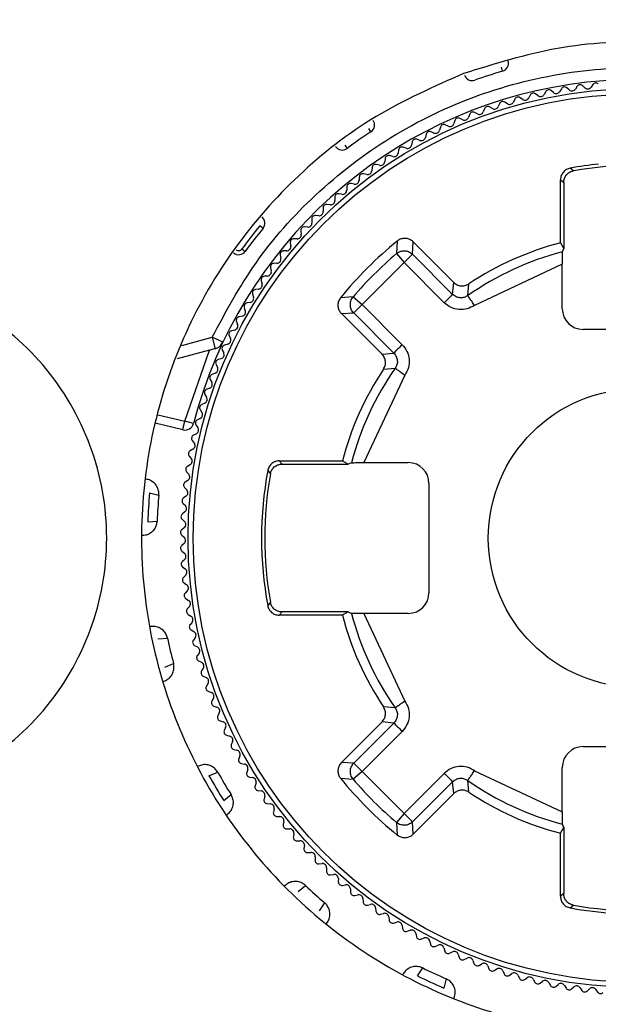
# Model space of a CAD drawing. Units: millimetres. Extents: x 10 to 416, y 10 to 287.
# Drawn here: x 258 to 263, y 63 to 71 of the extents above; entities that cross this region are included whole.
import ezdxf

# ---------------------------------------------------------------- set-up
doc = ezdxf.new("R2010")
doc.units = ezdxf.units.MM

msp = doc.modelspace()

# ---------------------------------------------------------------- linework, layer by layer
at = {"color": 7, "linetype": 'Continuous', "lineweight": 25}
for p, q in [((262.4242, 70.7736), (262.4147, 70.8066)), ((263.0533, 70.6462), (263.0386, 70.6233)), ((263.1189, 70.6336), (263.0989, 70.652)), ((263.1868, 70.6617), (263.1714, 70.6394)), ((262.6571, 70.5717), (262.6449, 70.5475)), ((262.7236, 70.5661), (262.7018, 70.5823)), ((262.7882, 70.6012), (262.7752, 70.5773)), ((262.8545, 70.5932), (262.8333, 70.6102)), ((262.9204, 70.626), (262.9065, 70.6026)), ((262.9863, 70.6157), (262.9657, 70.6334)), ((262.3982, 70.4993), (262.3877, 70.4742)), ((262.4649, 70.4982), (262.4421, 70.5129)), ((262.527, 70.5378), (262.5156, 70.5131)), ((262.5937, 70.5344), (262.5713, 70.5499)), ((262.145, 70.4089), (262.1363, 70.3832)), ((262.2116, 70.4125), (262.1878, 70.4256)), ((262.2708, 70.4563), (262.2612, 70.4309)), ((262.3375, 70.4576), (262.3142, 70.4715)), ((261.9649, 70.3094), (261.9403, 70.3207)), ((262.0209, 70.3571), (262.0131, 70.3311)), ((262.0874, 70.3631), (262.0631, 70.3753)), ((261.3122, 70.262), (261.2933, 70.2907)), ((261.7785, 70.2408), (261.7726, 70.2143)), ((261.8444, 70.2514), (261.8194, 70.2619)), ((261.8987, 70.3011), (261.8918, 70.2748)), ((261.0901, 70.1485), (261.1106, 70.1209)), ((261.6605, 70.1764), (261.6555, 70.1497)), ((261.726, 70.1893), (261.7006, 70.1989)), ((261.4961, 70.0528), (261.4701, 70.0606)), ((261.5449, 70.1079), (261.5408, 70.081)), ((261.6099, 70.123), (261.5841, 70.1317)), ((261.3848, 69.9786), (261.3586, 69.9855)), ((261.4317, 70.0353), (261.4285, 70.0084)), ((261.2762, 69.9006), (261.2497, 69.9065)), ((261.3211, 69.9589), (261.3188, 69.9318)), ((263.023, 69.9319), (262.9952, 69.9544)), ((261.1704, 69.8188), (261.1437, 69.8238)), ((261.2132, 69.8787), (261.2119, 69.8515)), ((262.9131, 69.3234), (262.9131, 69.856)), ((262.9131, 69.856), (262.9404, 69.8332)), ((262.9404, 69.8332), (262.9404, 69.2741)), ((261.0675, 69.7334), (261.0407, 69.7375)), ((261.1082, 69.7947), (261.1078, 69.7676)), ((260.9677, 69.6445), (260.9407, 69.6476)), ((261.0062, 69.7072), (261.0068, 69.68)), ((260.9073, 69.6161), (260.9088, 69.589)), ((260.8116, 69.5216), (260.8141, 69.4946)), ((260.871, 69.5521), (260.8439, 69.5543)), ((260.4003, 69.4453), (260.3738, 69.4672)), ((260.7193, 69.4239), (260.7227, 69.3969)), ((260.7776, 69.4564), (260.7505, 69.4577)), ((260.6305, 69.323), (260.6348, 69.2962)), ((260.6876, 69.3575), (260.6604, 69.3578)), ((261.5348, 69.3388), (261.5282, 69.2324)), ((261.6635, 69.2268), (261.6684, 69.3317)), ((261.6684, 69.3317), (262.0117, 68.9885)), ((260.2216, 69.2714), (260.2493, 69.2511)), ((260.6011, 69.2555), (260.5739, 69.2549)), ((261.5282, 69.2324), (261.5928, 69.1561)), ((262.9288, 69.2472), (262.9404, 69.2741)), ((260.5182, 69.1506), (260.4911, 69.149)), ((260.5452, 69.219), (260.5505, 69.1924)), ((261.5928, 69.1561), (261.238, 68.8013)), ((261.5928, 69.1561), (261.6635, 69.2268)), ((261.9316, 68.8174), (261.5928, 69.1561)), ((262.0023, 68.8881), (261.6635, 69.2268)), ((260.4636, 69.1122), (260.4699, 69.0857)), ((262.9284, 69.1436), (262.1877, 68.795)), ((262.9284, 68.7667), (262.9284, 69.1436)), ((260.3858, 69.0025), (260.393, 68.9763)), ((260.439, 69.0428), (260.412, 69.0403)), ((262.0023, 68.8881), (262.0117, 68.9885)), ((260.3637, 68.9324), (260.3367, 68.9289)), ((262.1303, 68.8769), (262.1377, 68.976)), ((260.2922, 68.8193), (260.2654, 68.815)), ((260.3119, 68.8902), (260.32, 68.8643)), ((261.1617, 68.866), (261.0554, 68.8593)), ((261.1617, 68.866), (261.238, 68.8013)), ((260.2419, 68.7754), (260.2509, 68.7498)), ((261.0624, 68.7257), (261.1673, 68.7306)), ((261.1673, 68.7306), (261.238, 68.8013)), ((261.1673, 68.7306), (261.5061, 68.3919)), ((261.238, 68.8013), (261.5768, 68.4626)), ((260.176, 68.6583), (260.1859, 68.6329)), ((260.2247, 68.7039), (260.1981, 68.6986)), ((261.4056, 68.3825), (261.0624, 68.7257)), ((260.1613, 68.5862), (260.1349, 68.5799)), ((264.0274, 68.5917), (263.1034, 68.5917)), ((259.9707, 68.5255), (259.9966, 68.4289)), ((260.0612, 68.4828), (259.9707, 68.5255)), ((260.1142, 68.5389), (260.125, 68.5139)), ((259.9483, 68.416), (259.6744, 68.3426)), ((259.7407, 67.8159), (259.9483, 68.416)), ((260.0566, 68.4174), (260.0683, 68.3928)), ((260.1021, 68.4663), (260.0759, 68.4591)), ((260.047, 68.3444), (260.0211, 68.3364)), ((261.4056, 68.3825), (261.5061, 68.3919)), ((260.0033, 68.294), (260.0158, 68.2698)), ((261.4182, 68.2564), (261.5172, 68.2638)), ((259.9544, 68.1687), (259.9677, 68.1451)), ((259.9963, 68.2207), (259.9706, 68.2117)), ((261.5991, 68.2064), (261.2506, 67.4657)), ((259.9499, 68.0953), (259.9245, 68.0854)), ((259.9098, 68.0419), (259.9239, 68.0187)), ((259.8697, 67.9136), (259.8846, 67.8909)), ((259.9079, 67.9684), (259.8829, 67.9576)), ((259.7234, 67.7429), (259.7407, 67.8159)), ((259.8134, 67.7971), (259.7407, 67.8159)), ((259.8703, 67.84), (259.8457, 67.8284)), ((259.7234, 67.7429), (259.4889, 67.7987)), ((259.8341, 67.784), (259.8498, 67.7618)), ((259.803, 67.6531), (259.8195, 67.6315)), ((259.8373, 67.7104), (259.8131, 67.698)), ((259.8088, 67.5798), (259.7851, 67.5665)), ((259.7765, 67.5213), (259.7938, 67.5003)), ((260.5381, 67.481), (261.0707, 67.481)), ((260.5609, 67.4537), (260.5381, 67.481)), ((259.7848, 67.4482), (259.7616, 67.4341)), ((260.4397, 67.3989), (260.4622, 67.3712)), ((260.5609, 67.4537), (261.12, 67.4537)), ((261.1469, 67.4653), (261.12, 67.4537)), ((261.2506, 67.4657), (261.6274, 67.4657)), ((259.7655, 67.3159), (259.7428, 67.301)), ((259.7547, 67.3887), (259.7726, 67.3683)), ((259.7375, 67.2554), (259.7561, 67.2356)), ((261.8024, 67.2907), (261.8024, 66.3667)), ((259.442, 67.2095), (259.52, 67.1918)), ((259.7508, 67.183), (259.7287, 67.1673)), ((259.7249, 67.1215), (259.7442, 67.1024)), ((259.717, 66.9873), (259.737, 66.9689)), ((259.7408, 67.0497), (259.7192, 67.0332)), ((259.4266, 66.9646), (259.5063, 66.9724)), ((259.7354, 66.9161), (259.7144, 66.8988)), ((259.7138, 66.8529), (259.7344, 66.8352)), ((259.7347, 66.7823), (259.7143, 66.7644)), ((259.7153, 66.7185), (259.7365, 66.7015)), ((259.7387, 66.6487), (259.7189, 66.63)), ((259.7215, 66.5842), (259.7433, 66.5679)), ((259.7473, 66.5152), (259.7282, 66.4959)), ((259.7324, 66.4502), (259.7547, 66.4347)), ((259.7605, 66.3822), (259.7421, 66.3622)), ((259.748, 66.3166), (259.7708, 66.3019)), ((259.7784, 66.2497), (259.7607, 66.2291)), ((260.4622, 66.2863), (260.4397, 66.2585)), ((259.7682, 66.1837), (259.7915, 66.1698)), ((260.5381, 66.1765), (260.5609, 66.2037)), ((261.0707, 66.1765), (260.5381, 66.1765)), ((261.12, 66.2037), (260.5609, 66.2037)), ((261.12, 66.2037), (261.1469, 66.1922)), ((261.2506, 66.1917), (261.5991, 65.4511)), ((261.6274, 66.1917), (261.2506, 66.1917)), ((259.801, 66.1179), (259.784, 66.0966)), ((259.5129, 65.9772), (259.5927, 65.9833)), ((259.793, 66.0516), (259.8168, 66.0385)), ((259.8281, 65.9869), (259.8118, 65.9651)), ((259.8224, 65.9204), (259.8467, 65.9082)), ((259.8597, 65.857), (259.8442, 65.8346)), ((259.5705, 65.7387), (259.6443, 65.7696)), ((259.8564, 65.7903), (259.8811, 65.779)), ((259.8959, 65.7283), (259.8812, 65.7054)), ((259.8949, 65.6615), (259.9199, 65.651)), ((259.9365, 65.6009), (259.9227, 65.5775)), ((259.9378, 65.5341), (259.9633, 65.5245)), ((259.9816, 65.475), (259.9685, 65.4511)), ((259.9852, 65.4083), (260.011, 65.3996)), ((261.5172, 65.3937), (261.4182, 65.4011)), ((260.031, 65.3507), (260.0188, 65.3264)), ((260.037, 65.2842), (260.063, 65.2764)), ((261.0624, 64.9318), (261.4056, 65.275)), ((261.5061, 65.2656), (261.1673, 64.9268)), ((261.5061, 65.2656), (261.4056, 65.275)), ((260.0848, 65.2283), (260.0734, 65.2036)), ((260.093, 65.162), (260.1193, 65.1551)), ((261.5768, 65.1949), (261.238, 64.8561)), ((260.1427, 65.1078), (260.1322, 65.0827)), ((260.1533, 65.0419), (260.1798, 65.0359)), ((260.2049, 64.9894), (260.1953, 64.9639)), ((263.1034, 65.0657), (264.0274, 65.0657)), ((260.2178, 64.9239), (260.2445, 64.9188)), ((261.1673, 64.9268), (261.0624, 64.9318)), ((261.238, 64.8561), (261.1673, 64.9268)), ((259.944, 64.8205), (260.0184, 64.8499)), ((260.2711, 64.8732), (260.2624, 64.8475)), ((261.238, 64.8561), (261.1617, 64.7915)), ((261.238, 64.8561), (261.5928, 64.5014)), ((261.5928, 64.5014), (261.9316, 64.8401)), ((262.1877, 64.8625), (262.9284, 64.5139)), ((262.9284, 64.5139), (262.9284, 64.8907)), ((260.2863, 64.8082), (260.3131, 64.8041)), ((260.3414, 64.7594), (260.3336, 64.7334)), ((261.0554, 64.7982), (261.1617, 64.7915)), ((261.6635, 64.4306), (262.0023, 64.7694)), ((262.0117, 64.6689), (262.0023, 64.7694)), ((262.1377, 64.6815), (262.1303, 64.7806)), ((260.0692, 64.6096), (260.1307, 64.6609)), ((260.3588, 64.695), (260.3858, 64.6918)), ((262.0117, 64.6689), (261.6684, 64.3257)), ((260.4156, 64.6482), (260.4087, 64.6219)), ((260.4352, 64.5844), (260.4623, 64.5822)), ((260.4936, 64.5396), (260.4876, 64.5131)), ((261.5928, 64.5014), (261.5282, 64.4251)), ((261.6635, 64.4306), (261.5928, 64.5014)), ((260.5155, 64.4765), (260.5426, 64.4752)), ((260.5753, 64.4338), (260.5703, 64.4071)), ((261.5282, 64.4251), (261.5348, 64.3187)), ((261.6684, 64.3257), (261.6635, 64.4306)), ((262.9404, 64.3833), (262.9288, 64.4102)), ((260.5994, 64.3715), (260.6266, 64.3712)), ((260.6607, 64.3309), (260.6566, 64.304)), ((262.9131, 63.8014), (262.9131, 64.3341)), ((262.9404, 64.3833), (262.9404, 63.8243)), ((260.687, 64.2695), (260.7141, 64.2701)), ((260.7497, 64.231), (260.7465, 64.204)), ((260.778, 64.1706), (260.8052, 64.1721)), ((260.8421, 64.1343), (260.8398, 64.1073)), ((260.8725, 64.0749), (260.8996, 64.0774)), ((260.9378, 64.0409), (260.9365, 64.0138)), ((260.9702, 63.9826), (260.9972, 63.9861)), ((261.0366, 63.9509), (261.0363, 63.9238)), ((260.6968, 63.8423), (260.7593, 63.8923)), ((261.0712, 63.8938), (261.098, 63.8982)), ((261.1386, 63.8644), (261.1392, 63.8373)), ((262.9404, 63.8243), (262.9131, 63.8014)), ((260.8787, 63.6776), (260.9222, 63.7448)), ((261.1751, 63.8085), (261.2017, 63.8138)), ((261.2435, 63.7815), (261.2451, 63.7544)), ((261.282, 63.7269), (261.3084, 63.7332)), ((261.3513, 63.7024), (261.3538, 63.6753)), ((261.3916, 63.6491), (261.4178, 63.6563)), ((262.9952, 63.703), (263.023, 63.7256)), ((261.4618, 63.627), (261.4652, 63.6)), ((261.5039, 63.5752), (261.5298, 63.5833)), ((261.5748, 63.5555), (261.5792, 63.5287)), ((261.6187, 63.5052), (261.6443, 63.5142)), ((261.6902, 63.4881), (261.6956, 63.4614)), ((261.7359, 63.4393), (261.7612, 63.4492)), ((261.808, 63.4246), (261.8142, 63.3982)), ((261.8553, 63.3776), (261.8802, 63.3883)), ((261.9278, 63.3654), (261.935, 63.3392)), ((261.9768, 63.32), (262.0013, 63.3316)), ((262.0497, 63.3103), (262.0578, 63.2844)), ((262.1002, 63.2667), (262.1243, 63.2791)), ((262.1734, 63.2596), (262.1824, 63.2339)), ((261.7045, 63.1294), (261.7495, 63.1956)), ((262.2254, 63.2177), (262.2491, 63.231)), ((262.2988, 63.2132), (262.3087, 63.1879)), ((262.3522, 63.1731), (262.3754, 63.1872)), ((262.4258, 63.1712), (262.4365, 63.1462)), ((261.9487, 63.1027), (261.9269, 63.0257)), ((262.4805, 63.133), (262.5033, 63.1479)), ((262.5541, 63.1336), (262.5657, 63.1091)), ((262.6102, 63.0974), (262.6324, 63.1131)), ((262.6837, 63.1006), (262.6962, 63.0765)), ((262.741, 63.0663), (262.7626, 63.0828)), ((262.8143, 63.0721), (262.8276, 63.0484)), ((262.8728, 63.0399), (262.8938, 63.0571)), ((262.9459, 63.0482), (262.96, 63.025)), ((263.0054, 63.018), (263.0259, 63.0359)), ((263.0782, 63.0289), (263.0931, 63.0061)), ((263.1388, 63.0008), (263.1586, 63.0194)), ((263.2111, 63.0142), (263.2268, 62.992))]:
    msp.add_line(p, q, dxfattribs=at)
at = {"color": 8, "linetype": 'Continuous', "lineweight": 25}
for p, q in [((259.7133, 68.4565), (259.9707, 68.5255)), ((259.5132, 67.87), (259.7407, 67.8159))]:
    msp.add_line(p, q, dxfattribs=at)
at = {"color": 7, "linetype": 'Continuous', "lineweight": 25, "flags": 128}
for points in [[(262.9131, 69.3234), (262.9354, 69.2831), (262.9404, 69.2741)], [(261.0707, 67.481), (261.111, 67.4587), (261.12, 67.4537)], [(261.12, 66.2037), (261.0805, 66.1819), (261.0707, 66.1765)], [(262.9131, 64.3341), (262.9354, 64.3744), (262.9404, 64.3833)]]:
    msp.add_lwpolyline(points, dxfattribs=at)
at = {"color": 7, "linetype": 'Continuous', "lineweight": 25}
for radius in [3.7985, 3.7544, 1.262]:
    msp.add_circle((263.5654, 66.8287), radius, dxfattribs=at)
for centre, radius, start, end in [((263.5654, 66.8287), 13.0235, 102.26778, 360), ((263.5654, 66.8287), 13.0235, 102.26701, 77.73298), ((263.5654, 66.8287), 13.0026, 100.22645, 79.77354), ((263.5654, 66.8287), 11.4416, 99.88373, 80.11626), ((263.5654, 66.8287), 11.2038, 346.00769, 193.99231), ((263.5654, 66.8287), 10.5688, 345.49239, 194.50761), ((263.5654, 66.8287), 10.2389, 125.59684, 106.40316), ((263.5654, 66.8287), 9.0255, 122.52889, 57.44013), ((262.4052, 70.8392), 0.0683, 286.16989, 17.85039), ((262.1673, 70.7625), 0.0683, 197.85039, 289.53089), ((263.5923, 66.7454), 4.1941, 106.16989, 109.53089), ((263.5654, 66.8287), 3.875, 324.47182, 165.52818), ((263.0785, 70.63), 0.03, 47.29878, 147.29878), ((263.2115, 70.6447), 0.03, 45.29878, 145.29878), ((262.6839, 70.5583), 0.03, 53.29878, 153.29878), ((262.7445, 70.5941), 0.035, 233.29878, 331.29878), ((262.8146, 70.5868), 0.03, 51.29878, 151.29878), ((262.8764, 70.6205), 0.035, 231.29878, 329.29878), ((262.9462, 70.6107), 0.03, 49.29878, 149.29878), ((263.0092, 70.6422), 0.035, 229.29878, 327.29878), ((263.1426, 70.6593), 0.035, 227.29878, 325.29878), ((262.2989, 70.4457), 0.03, 59.29878, 159.29878), ((262.4259, 70.4877), 0.03, 57.29878, 157.29878), ((262.4838, 70.5277), 0.035, 237.29878, 335.29878), ((262.5542, 70.5252), 0.03, 55.29878, 155.29878), ((262.6136, 70.5632), 0.035, 235.29878, 333.29878), ((262.1734, 70.3993), 0.03, 61.29878, 161.29878), ((262.2284, 70.4432), 0.035, 241.29878, 339.29878), ((262.3554, 70.4877), 0.035, 239.29878, 337.29878), ((261.2747, 70.319), 0.0683, 303.31275, 34.99325), ((261.9277, 70.2935), 0.03, 65.29878, 165.29878), ((261.9796, 70.3412), 0.035, 245.29878, 343.29878), ((262.0496, 70.3485), 0.03, 63.29878, 163.29878), ((262.1031, 70.3944), 0.035, 243.29878, 341.29878), ((263.6156, 66.757), 4.1941, 123.31275, 126.67375), ((261.8078, 70.2342), 0.03, 67.29878, 167.29878), ((261.8579, 70.2837), 0.035, 247.29878, 345.29878), ((261.6211, 70.1562), 0.035, 251.29878, 349.29878), ((261.69, 70.1708), 0.03, 69.29878, 169.29878), ((261.7384, 70.222), 0.035, 249.29878, 347.29878), ((261.0699, 70.1757), 0.0683, 214.99325, 306.67375), ((261.4615, 70.0318), 0.03, 73.29878, 173.29878), ((261.5062, 70.0863), 0.035, 253.29878, 351.29878), ((261.5745, 70.1033), 0.03, 71.29878, 171.29878), ((261.351, 69.9565), 0.03, 75.29878, 175.29878), ((261.3937, 70.0124), 0.035, 255.29878, 353.29878), ((263.5654, 66.8287), 3.1773, 95.98884, 100.33878), ((263.5654, 66.8287), 3.1502, 80.08479, 99.91521), ((261.2431, 69.8773), 0.03, 77.29878, 177.29878), ((261.2839, 69.9347), 0.035, 257.29878, 355.29878), ((261.1382, 69.7944), 0.03, 79.29878, 179.29878), ((261.1769, 69.8532), 0.035, 259.29878, 357.29878), ((261.0361, 69.7079), 0.03, 81.29878, 181.29878), ((261.0728, 69.768), 0.035, 261.29878, 359.29878), ((260.9372, 69.6178), 0.03, 83.29878, 183.29878), ((260.9718, 69.6792), 0.035, 263.29878, 1.29878), ((260.8739, 69.587), 0.035, 265.29878, 3.29878), ((260.3477, 69.4888), 0.0683, 320.45561, 52.13611), ((260.7793, 69.4913), 0.035, 267.29878, 5.29878), ((260.8415, 69.5244), 0.03, 85.29878, 185.29878), ((263.6345, 66.775), 4.2285, 140.45561, 143.81661), ((263.6345, 66.775), 4.1941, 140.45561, 143.81661), ((260.688, 69.3925), 0.035, 269.29878, 7.29878), ((260.7491, 69.4277), 0.03, 87.29878, 187.29878), ((260.6601, 69.3278), 0.03, 89.29878, 189.29878), ((263.5654, 66.8287), 3.2285, 128.97194, 141.02806), ((263.5654, 66.8287), 2.5785, 104.65281, 123.61952), ((260.1942, 69.2914), 0.0683, 232.13611, 323.81661), ((260.1942, 69.2914), 0.0339, 232.13611, 323.81661), ((260.5746, 69.2249), 0.03, 91.29878, 191.29878), ((260.6003, 69.2905), 0.035, 271.29878, 9.29878), ((263.5654, 66.8287), 3.1509, 130.28332, 139.71668), ((263.5654, 66.8287), 2.5009, 104.74625, 125.0173), ((260.4928, 69.1191), 0.03, 93.29878, 193.29878), ((260.5162, 69.1855), 0.035, 273.29878, 11.29878), ((260.4358, 69.0777), 0.035, 275.29878, 13.29878), ((260.4148, 69.0104), 0.03, 95.29878, 195.29878), ((260.3405, 68.8992), 0.03, 97.29878, 197.29878), ((260.3592, 68.9671), 0.035, 277.29878, 15.29878), ((260.2702, 68.7854), 0.03, 99.29878, 199.29878), ((260.2866, 68.8539), 0.035, 279.29878, 17.29878), ((260.2179, 68.7382), 0.035, 281.29878, 19.29878), ((263.1034, 68.7667), 0.175, 180.00109, 269.99891), ((260.204, 68.6692), 0.03, 101.29878, 201.29878), ((260.1418, 68.5507), 0.03, 103.29878, 203.29878), ((260.1533, 68.6202), 0.035, 283.29878, 21.29878), ((260.0928, 68.5001), 0.035, 285.29878, 23.29878), ((260.0838, 68.4302), 0.03, 105.29878, 205.29878), ((260.03, 68.3077), 0.03, 107.29878, 207.29878), ((260.0366, 68.3779), 0.035, 287.29878, 25.29878), ((259.9847, 68.2538), 0.035, 289.29878, 27.29878), ((263.5654, 66.8287), 2.5785, 146.38048, 165.34719), ((263.5654, 66.8287), 2.5009, 144.9827, 165.25375), ((259.9805, 68.1834), 0.03, 109.29878, 209.29878), ((259.9354, 68.0575), 0.03, 111.29878, 211.29878), ((259.9371, 68.1279), 0.035, 291.29878, 29.29878), ((259.894, 68.0005), 0.035, 293.29878, 31.29878), ((259.8948, 67.9301), 0.03, 113.29878, 213.29878), ((259.8586, 67.8013), 0.03, 115.29878, 215.29878), ((259.8554, 67.8717), 0.035, 295.29878, 33.29878), ((259.7407, 67.8159), 0.075, 256.61614, 345.52818), ((259.8212, 67.7415), 0.035, 297.29878, 35.29878), ((259.8269, 67.6713), 0.03, 117.29878, 217.29878), ((259.7998, 67.5403), 0.03, 119.29878, 219.29878), ((259.7916, 67.6103), 0.035, 299.29878, 37.29878), ((259.7667, 67.4781), 0.035, 301.29878, 39.29878), ((259.7772, 67.4085), 0.03, 121.29878, 221.29878), ((263.5654, 66.8287), 3.1773, 169.66122, 190.33878), ((261.6274, 67.2907), 0.175, 0.00109, 89.99891), ((259.7463, 67.3452), 0.035, 303.29878, 41.29878), ((263.5654, 66.8287), 3.1502, 170.08479, 189.91521), ((259.7593, 67.2759), 0.03, 123.29878, 223.29878), ((259.7306, 67.2116), 0.035, 305.29878, 43.29878), ((263.6528, 66.8233), 4.2285, 174.7593, 178.08434), ((263.6528, 66.8233), 4.1492, 174.90393, 177.93972), ((259.746, 67.1428), 0.03, 125.29878, 225.29878), ((259.7196, 67.0775), 0.035, 307.29878, 45.29878), ((259.7374, 67.0093), 0.03, 127.29878, 227.29878), ((259.7334, 66.8756), 0.03, 129.29878, 229.29878), ((259.7133, 66.9431), 0.035, 309.29878, 47.29878), ((259.7116, 66.8086), 0.035, 311.29878, 49.29878), ((259.7341, 66.7419), 0.03, 131.29878, 231.29878), ((259.7147, 66.6742), 0.035, 313.29878, 51.29878), ((259.7395, 66.6082), 0.03, 133.29878, 233.29878), ((259.7224, 66.5399), 0.035, 315.29878, 53.29878), ((259.7495, 66.4748), 0.03, 135.29878, 235.29878), ((263.5654, 66.8287), 9.2179, 182.4776, 267.5224), ((259.7348, 66.4059), 0.035, 317.29878, 55.29878), ((259.7642, 66.3419), 0.03, 137.29878, 237.29878), ((261.6274, 66.3667), 0.175, 270.00109, 359.99891), ((263.5654, 66.8287), 9.275, 183.50646, 266.49354), ((259.7519, 66.2725), 0.035, 319.29878, 57.29878), ((259.7835, 66.2095), 0.03, 139.29878, 239.29878), ((259.7736, 66.1397), 0.035, 321.29878, 59.29878), ((263.5654, 66.8287), 2.5785, 194.65281, 213.61952), ((263.5654, 66.8287), 2.5009, 194.74625, 215.0173), ((259.8074, 66.0779), 0.03, 141.29878, 241.29878), ((263.6505, 66.8493), 4.1492, 192.04678, 195.08258), ((259.8, 66.0078), 0.035, 323.29878, 61.29878), ((259.8359, 65.9472), 0.03, 143.29878, 243.29878), ((259.8309, 65.8769), 0.035, 325.29878, 63.29878), ((259.8689, 65.8176), 0.03, 145.29878, 245.29878), ((259.8664, 65.7472), 0.035, 327.29878, 65.29878), ((259.9065, 65.6892), 0.03, 147.29878, 247.29878), ((259.9064, 65.6187), 0.035, 329.29878, 67.29878), ((259.9485, 65.5622), 0.03, 149.29878, 249.29878), ((259.9509, 65.4918), 0.035, 331.29878, 69.29878), ((259.9949, 65.4367), 0.03, 151.29878, 251.29878), ((259.9998, 65.3664), 0.035, 333.29878, 71.29878), ((260.0456, 65.313), 0.03, 153.29878, 253.29878), ((260.053, 65.2429), 0.035, 335.29878, 73.29878), ((260.1007, 65.191), 0.03, 155.29878, 255.29878), ((260.1104, 65.1213), 0.035, 337.29878, 75.29878), ((260.1599, 65.0711), 0.03, 157.29878, 257.29878), ((260.1721, 65.0017), 0.035, 339.29878, 77.29878), ((263.1034, 64.8907), 0.175, 90.00109, 179.99891), ((260.2233, 64.9533), 0.03, 159.29878, 259.29878), ((260.238, 64.8844), 0.035, 341.29878, 79.29878), ((263.6407, 66.8735), 4.2285, 209.04502, 212.37005), ((263.6407, 66.8735), 4.1492, 209.18964, 212.22543), ((260.2908, 64.8378), 0.03, 161.29878, 261.29878), ((260.3078, 64.7695), 0.035, 343.29878, 81.29878), ((263.5654, 66.8287), 3.2285, 218.97194, 231.02806), ((263.5654, 66.8287), 3.1509, 220.28332, 229.71668), ((263.5654, 66.8287), 2.5009, 234.9827, 255.25375), ((260.3623, 64.7248), 0.03, 163.29878, 263.29878), ((260.3817, 64.6571), 0.035, 345.29878, 83.29878), ((263.5654, 66.8287), 2.5785, 236.38048, 255.34719), ((260.4377, 64.6143), 0.03, 165.29878, 265.29878), ((260.4594, 64.5473), 0.035, 347.29878, 85.29878), ((260.5169, 64.5065), 0.03, 167.29878, 267.29878), ((260.5409, 64.4403), 0.035, 349.29878, 87.29878), ((260.5998, 64.4015), 0.03, 169.29878, 269.29878), ((260.6261, 64.3362), 0.035, 351.29878, 89.29878), ((260.6863, 64.2995), 0.03, 171.29878, 271.29878), ((260.7149, 64.2351), 0.035, 353.29878, 91.29878), ((260.7763, 64.2005), 0.03, 173.29878, 273.29878), ((260.8072, 64.1372), 0.035, 355.29878, 93.29878), ((260.8697, 64.1048), 0.03, 175.29878, 275.29878), ((260.9028, 64.0426), 0.035, 357.29878, 95.29878), ((260.9664, 64.0124), 0.03, 177.29878, 277.29878), ((261.0016, 63.9514), 0.035, 359.29878, 97.29878), ((261.0663, 63.9234), 0.03, 179.29878, 279.29878), ((263.6242, 66.8937), 4.1492, 226.3325, 229.36829), ((261.1036, 63.8636), 0.035, 1.29878, 99.29878), ((261.1692, 63.8379), 0.03, 181.29878, 281.29878), ((261.2086, 63.7795), 0.035, 3.29878, 101.29878), ((261.2751, 63.7561), 0.03, 183.29878, 283.29878), ((261.3165, 63.6991), 0.035, 5.29878, 103.29878), ((261.3837, 63.6781), 0.03, 185.29878, 285.29878), ((261.4271, 63.6226), 0.035, 7.29878, 105.29878), ((263.5654, 66.8287), 3.1773, 259.66122, 280.33878), ((263.5654, 66.8287), 3.1502, 260.08479, 279.91521), ((261.495, 63.6039), 0.03, 187.29878, 287.29878), ((261.5402, 63.5499), 0.035, 9.29878, 107.29878), ((261.6088, 63.5336), 0.03, 189.29878, 289.29878), ((261.6559, 63.4812), 0.035, 11.29878, 109.29878), ((261.725, 63.4673), 0.03, 191.29878, 291.29878), ((261.7739, 63.4166), 0.035, 13.29878, 111.29878), ((261.8434, 63.4051), 0.03, 193.29878, 293.29878), ((261.8941, 63.3562), 0.035, 15.29878, 113.29878), ((261.9639, 63.3471), 0.03, 195.29878, 295.29878), ((262.0163, 63.2999), 0.035, 17.29878, 115.29878), ((262.0864, 63.2933), 0.03, 197.29878, 297.29878), ((262.1404, 63.248), 0.035, 19.29878, 117.29878), ((263.6024, 66.9081), 4.1492, 243.47535, 246.51115), ((262.2107, 63.2439), 0.03, 199.29878, 299.29878), ((262.2662, 63.2005), 0.035, 21.29878, 119.29878), ((262.3366, 63.1988), 0.03, 201.29878, 301.29878), ((262.3936, 63.1573), 0.035, 23.29878, 121.29878), ((262.5225, 63.1187), 0.035, 25.29878, 123.29878), ((263.6024, 66.9081), 4.2285, 243.33073, 246.65577), ((262.4641, 63.1581), 0.03, 203.29878, 303.29878), ((262.5929, 63.1219), 0.03, 205.29878, 305.29878), ((262.6526, 63.0845), 0.035, 27.29878, 125.29878), ((262.7228, 63.0902), 0.03, 207.29878, 307.29878), ((262.7838, 63.055), 0.035, 29.29878, 127.29878), ((262.8538, 63.0631), 0.03, 209.29878, 309.29878), ((262.916, 63.03), 0.035, 31.29878, 129.29878), ((262.9856, 63.0405), 0.03, 211.29878, 311.29878), ((263.049, 63.0096), 0.035, 33.29878, 131.29878), ((263.1182, 63.0226), 0.03, 213.29878, 313.29878), ((263.1826, 62.9939), 0.035, 35.29878, 133.29878), ((263.2513, 63.0093), 0.03, 215.29878, 315.29878)]:
    msp.add_arc(centre, radius, start, end, dxfattribs=at)
for points, knots in [([(265.8561, 79.5263), (266.344, 79.4213), (267.3331, 79.2085), (268.775, 78.6648), (270.1854, 77.943), (271.5261, 77.0271), (272.7619, 75.9295), (273.8534, 74.6746), (274.7749, 73.2899), (275.5065, 71.8077), (276.0344, 70.2726), (276.3603, 68.7213), (276.4928, 67.1878), (276.4454, 65.6761), (276.2237, 64.1801), (275.8209, 62.6945), (275.2248, 61.2257), (274.4328, 59.8087), (273.4496, 58.4799), (272.2969, 57.2809), (270.9999, 56.2397), (269.5889, 55.3789), (268.1069, 54.7163), (266.5908, 54.2535), (265.0752, 53.9847), (263.5653, 53.8972), (262.0554, 53.9847), (260.5399, 54.2535), (259.0238, 54.7164), (257.5418, 55.3789), (256.1308, 56.2398), (254.8338, 57.281), (253.6811, 58.4801), (252.6979, 59.8088), (251.9059, 61.2258), (251.3098, 62.6947), (250.9071, 64.1802), (250.6854, 65.6763), (250.638, 67.188), (250.7706, 68.7214), (251.0965, 70.2728), (251.6243, 71.8079), (252.356, 73.2901), (253.2775, 74.6747), (254.369, 75.9296), (255.6049, 77.0271), (256.9455, 77.943), (258.3559, 78.6649), (259.7978, 79.2085), (260.7869, 79.4213), (261.2747, 79.5263)], [0, 0, 0, 0, 0.01957, 0.039677, 0.060284, 0.08165, 0.103237, 0.125, 0.146766, 0.168353, 0.189716, 0.210326, 0.230433, 0.25, 0.26957, 0.289677, 0.310284, 0.33165, 0.353237, 0.375, 0.396766, 0.418353, 0.439716, 0.460326, 0.480433, 0.5, 0.51957, 0.539677, 0.560284, 0.58165, 0.603237, 0.625, 0.646766, 0.668353, 0.689716, 0.710326, 0.730433, 0.75, 0.76957, 0.789677, 0.810284, 0.83165, 0.853237, 0.875, 0.896766, 0.918353, 0.939716, 0.960326, 0.980432, 1, 1, 1, 1]), ([(265.598, 78.1898), (266.0347, 78.0965), (266.9201, 77.9072), (268.2112, 77.4225), (269.4742, 76.7782), (270.675, 75.96), (271.7823, 74.9791), (272.7604, 73.857), (273.5864, 72.6187), (274.2426, 71.2928), (274.7162, 69.9194), (275.0091, 68.5312), (275.1289, 67.159), (275.0875, 65.8062), (274.89, 64.4672), (274.5304, 63.1376), (273.9977, 61.8227), (273.2896, 60.5542), (272.4102, 59.3646), (271.379, 58.291), (270.2186, 57.3588), (268.9559, 56.588), (267.6297, 55.9948), (266.2729, 55.5804), (264.9167, 55.3397), (263.5655, 55.2614), (262.2143, 55.3397), (260.858, 55.5803), (259.5012, 55.9947), (258.1751, 56.5879), (256.9124, 57.3587), (255.7519, 58.2909), (254.7207, 59.3645), (253.8413, 60.554), (253.1332, 61.8226), (252.6004, 63.1374), (252.2408, 64.4671), (252.0434, 65.8061), (252.0019, 67.1589), (252.1217, 68.5311), (252.4145, 69.9192), (252.8882, 71.2926), (253.5443, 72.6185), (254.3703, 73.8569), (255.3484, 74.9789), (256.4556, 75.9599), (257.6565, 76.7781), (258.9196, 77.4225), (260.2106, 77.9072), (261.0961, 78.0965), (261.5328, 78.1898)], [0, 0, 0, 0, 0.019567, 0.039672, 0.060282, 0.081645, 0.103233, 0.125, 0.146764, 0.168351, 0.189718, 0.210325, 0.230431, 0.25, 0.269566, 0.289672, 0.310282, 0.331645, 0.353233, 0.375, 0.396764, 0.418351, 0.439718, 0.460325, 0.480431, 0.5, 0.519566, 0.539672, 0.560282, 0.581645, 0.603233, 0.625, 0.646764, 0.668351, 0.689718, 0.710325, 0.730431, 0.75, 0.769566, 0.789672, 0.810282, 0.831645, 0.853233, 0.875, 0.896764, 0.918351, 0.939718, 0.960325, 0.980432, 1, 1, 1, 1]), ([(274.3157, 64.1499), (274.4014, 64.5467), (274.5728, 65.3403), (274.663, 66.5755), (274.6244, 67.8299), (274.4346, 69.0972), (274.0998, 70.3421), (273.619, 71.5423), (273.0055, 72.676), (272.2746, 73.7149), (271.4416, 74.6538), (270.5281, 75.475), (269.5406, 76.1846), (268.4762, 76.7851), (267.3354, 77.2724), (266.1181, 77.6345), (264.8562, 77.8581), (263.5655, 77.9326), (262.2747, 77.8581), (261.0128, 77.6345), (259.7955, 77.2724), (258.6548, 76.7852), (257.5903, 76.1847), (256.6028, 75.4751), (255.6893, 74.6539), (254.8563, 73.7151), (254.1254, 72.6761), (253.5118, 71.5425), (253.0311, 70.3422), (252.6962, 69.0974), (252.5064, 67.83), (252.4678, 66.5756), (252.558, 65.3404), (252.7294, 64.5468), (252.8151, 64.1499)], [0, 0, 0, 0, 0.0302666, 0.0605364, 0.0921493, 0.1237689, 0.1559551, 0.188148, 0.220045, 0.2519487, 0.282739, 0.3135357, 0.3434268, 0.3733244, 0.4045663, 0.4358148, 0.467904, 0.5, 0.5320892, 0.5641851, 0.5954271, 0.6266756, 0.6565668, 0.6864643, 0.7172545, 0.7480512, 0.7799482, 0.8118519, 0.8440381, 0.876231, 0.907844, 0.9394636, 0.9697302, 1, 1, 1, 1]), ([(273.9179, 64.1499), (274.0045, 64.534), (274.1775, 65.302), (274.2748, 66.4992), (274.2467, 67.7162), (274.0713, 68.9471), (273.7543, 70.1569), (273.2946, 71.3243), (272.7052, 72.4272), (272.0009, 73.4384), (271.1966, 74.3524), (270.3136, 75.1519), (269.3582, 75.8429), (268.3275, 76.4279), (267.2221, 76.9027), (266.0417, 77.2558), (264.8177, 77.4738), (263.5653, 77.5464), (262.313, 77.4738), (261.0889, 77.2557), (259.9086, 76.9027), (258.8032, 76.4278), (257.7725, 75.8429), (256.8171, 75.1518), (255.9341, 74.3524), (255.1298, 73.4383), (254.4256, 72.4271), (253.8361, 71.3241), (253.3765, 70.1568), (253.0595, 68.9469), (252.8841, 67.7161), (252.856, 66.4991), (252.9533, 65.302), (253.1264, 64.5339), (253.2129, 64.1499)], [0, 0, 0, 0, 0.03026, 0.060517, 0.09214, 0.123756, 0.155959, 0.188155, 0.220065, 0.251969, 0.282761, 0.313546, 0.34343, 0.373308, 0.404556, 0.435798, 0.467902, 0.5, 0.532105, 0.564202, 0.595451, 0.626692, 0.656577, 0.686454, 0.717246, 0.748031, 0.779942, 0.811845, 0.844048, 0.876244, 0.907867, 0.939483, 0.969743, 1, 1, 1, 1]), ([(260.7092, 76.5313), (261.0892, 76.6294), (261.8596, 76.8283), (263.0652, 76.9538), (264.3117, 76.9422), (265.5775, 76.7689), (266.8335, 76.4303), (268.0429, 75.9294), (269.1777, 75.2768), (270.2126, 74.4886), (271.1217, 73.5912), (271.8936, 72.6116), (272.5224, 71.577), (273.0163, 70.4949), (273.3814, 69.3628), (273.6147, 68.1748), (273.7054, 66.9309), (273.6392, 65.6552), (273.4066, 64.3753), (273.0087, 63.1282), (272.4534, 61.9428), (271.7544, 60.8456), (270.9363, 59.8646), (270.0246, 59.0134), (269.0463, 58.3003), (268.0093, 57.7177), (266.9117, 57.2592), (265.7474, 56.9272), (264.5154, 56.7329), (263.2387, 56.6921), (261.9438, 56.8168), (260.6678, 57.109), (259.44, 57.5632), (258.2882, 58.1679), (257.2422, 58.9011), (256.3178, 59.7384), (255.5253, 60.6536), (254.858, 61.6383), (254.3093, 62.6937), (253.8811, 63.8261), (253.5844, 65.0375), (253.437, 66.3064), (253.4529, 67.6072), (253.6373, 68.9032), (253.9872, 70.1646), (254.4936, 71.3628), (255.1364, 72.467), (255.8947, 73.4564), (256.7358, 74.3292), (257.3669, 74.8139), (257.6781, 75.0529)], [0, 0, 0, 0, 0.019558, 0.039658, 0.060267, 0.081634, 0.103227, 0.125, 0.14677, 0.168362, 0.189733, 0.210338, 0.230439, 0.25, 0.269557, 0.289658, 0.310267, 0.331634, 0.353227, 0.375, 0.39677, 0.418362, 0.439733, 0.460338, 0.480439, 0.5, 0.519557, 0.539658, 0.560267, 0.581634, 0.603227, 0.625, 0.64677, 0.668362, 0.689733, 0.710338, 0.730439, 0.75, 0.769557, 0.789658, 0.810267, 0.831634, 0.853227, 0.875, 0.89677, 0.918362, 0.939733, 0.960338, 0.98044, 1, 1, 1, 1]), ([(254.6928, 67.5331), (254.7305, 67.8691), (254.806, 68.5413), (255.0666, 69.5335), (255.434, 70.4999), (255.9194, 71.4237), (256.5074, 72.286), (257.1883, 73.0639), (257.9422, 73.7598), (258.5003, 74.1419), (258.7794, 74.333)], [0, 0, 0, 0, 0.123305, 0.246625, 0.373297, 0.5, 0.626672, 0.753375, 0.87668, 1, 1, 1, 1]), ([(259.9707, 68.5255), (260.0856, 68.7387), (260.3221, 69.1778), (260.8363, 69.7521), (261.4694, 70.2391), (262.2051, 70.5936), (262.8675, 70.7584), (263.4049, 70.8073), (263.9283, 70.802), (264.5556, 70.7027), (265.2546, 70.4514), (265.8966, 70.0773), (266.4767, 69.5731), (266.9657, 68.9402), (267.3239, 68.2068), (267.4916, 67.5451), (267.5433, 67.0078), (267.5395, 66.4848), (267.4498, 65.854), (267.2654, 65.3907), (267.1758, 65.1657)], [0, 0, 0, 0, 0.058274, 0.120017, 0.18431, 0.249959, 0.315608, 0.347785, 0.379983, 0.441726, 0.5, 0.558274, 0.620017, 0.68431, 0.749959, 0.815608, 0.847785, 0.879983, 0.941726, 1, 1, 1, 1]), ([(262.9952, 69.9544), (262.9843, 69.9512), (262.9625, 69.9449), (262.9361, 69.9224), (262.917, 69.8921), (262.9145, 69.8683), (262.9131, 69.856)], [0, 0, 0, 0, 0.243806, 0.487284, 0.735156, 1, 1, 1, 1]), ([(262.9406, 69.8427), (262.9428, 69.8538), (262.9471, 69.8761), (262.967, 69.9039), (262.9931, 69.9238), (263.0134, 69.9293), (263.023, 69.9319)], [0, 0, 0, 0, 0.258929, 0.518078, 0.771622, 1, 1, 1, 1]), ([(262.9404, 69.8332), (262.9404, 69.8333), (262.9404, 69.8335), (262.9404, 69.834), (262.9404, 69.8348), (262.9404, 69.8365), (262.9405, 69.8399), (262.9406, 69.8415), (262.9406, 69.8427)], [0, 0, 0, 0, 0.005909, 0.01253, 0.029291, 0.08143, 0.270195, 1, 1, 1, 1]), ([(261.6684, 69.3317), (261.6597, 69.3389), (261.6421, 69.3531), (261.6084, 69.3623), (261.5743, 69.3602), (261.5496, 69.3499), (261.5378, 69.341), (261.5348, 69.3388)], [0, 0, 0, 0, 0.230918, 0.461472, 0.697766, 0.922865, 1, 1, 1, 1]), ([(261.5282, 69.2324), (261.5339, 69.2367), (261.5446, 69.2447), (261.5677, 69.2541), (261.597, 69.258), (261.6258, 69.2517), (261.6481, 69.2404), (261.6582, 69.2315), (261.6635, 69.2268)], [0, 0, 0, 0, 0.143597, 0.27086, 0.5, 0.729109, 0.856377, 1, 1, 1, 1]), ([(262.9288, 69.2472), (262.9288, 69.246), (262.9287, 69.2436), (262.9286, 69.2264), (262.9285, 69.201), (262.9284, 69.1719), (262.9284, 69.152), (262.9284, 69.1436)], [0, 0, 0, 0, 0.206977, 0.413843, 0.623815, 0.840507, 1, 1, 1, 1]), ([(262.0117, 68.9885), (262.0205, 68.9814), (262.0381, 68.9671), (262.0716, 68.9581), (262.1067, 68.9596), (262.1273, 68.9705), (262.1377, 68.976)], [0, 0, 0, 0, 0.247044, 0.493768, 0.744537, 1, 1, 1, 1]), ([(261.0554, 68.8593), (261.0492, 68.8498), (261.0369, 68.8308), (261.0313, 68.7964), (261.037, 68.7627), (261.0498, 68.7392), (261.0598, 68.7284), (261.0624, 68.7257)], [0, 0, 0, 0, 0.2309103, 0.4614571, 0.6977514, 0.92285, 1, 1, 1, 1]), ([(261.1673, 68.7306), (261.1626, 68.736), (261.1537, 68.746), (261.1424, 68.7683), (261.1362, 68.7971), (261.1405, 68.834), (261.1543, 68.8548), (261.1617, 68.866)], [0, 0, 0, 0, 0.143792, 0.271228, 0.500679, 0.732048, 1, 1, 1, 1]), ([(262.1877, 68.795), (262.1673, 68.7836), (262.1264, 68.761), (262.0552, 68.7559), (261.9861, 68.7732), (261.9497, 68.8026), (261.9316, 68.8174)], [0, 0, 0, 0, 0.250088, 0.500006, 0.749918, 1, 1, 1, 1]), ([(262.1303, 68.8769), (262.1201, 68.8712), (262.0997, 68.8599), (262.0641, 68.8573), (262.0295, 68.866), (262.0114, 68.8807), (262.0023, 68.8881)], [0, 0, 0, 0, 0.250093, 0.500006, 0.749913, 1, 1, 1, 1]), ([(259.9966, 68.4289), (260.0035, 68.4313), (260.0186, 68.4364), (260.0429, 68.4533), (260.054, 68.4712), (260.0612, 68.4828)], [0, 0, 0, 0, 0.2280736, 0.4997675, 1, 1, 1, 1]), ([(259.9966, 68.4289), (259.985, 68.4258), (259.9692, 68.4216), (259.9526, 68.4171), (259.9483, 68.416)], [0, 0, 0, 0, 0.74037, 1, 1, 1, 1]), ([(261.5768, 68.4626), (261.5915, 68.4444), (261.6209, 68.408), (261.6382, 68.3389), (261.6332, 68.2678), (261.6105, 68.2269), (261.5991, 68.2064)], [0, 0, 0, 0, 0.250088, 0.500006, 0.749918, 1, 1, 1, 1]), ([(261.4182, 68.2564), (261.4235, 68.2664), (261.4341, 68.2864), (261.4362, 68.3207), (261.4278, 68.3548), (261.4132, 68.373), (261.4056, 68.3825)], [0, 0, 0, 0, 0.246567, 0.493158, 0.735366, 1, 1, 1, 1]), ([(261.5061, 68.3919), (261.5134, 68.3828), (261.5281, 68.3646), (261.5368, 68.33), (261.5343, 68.2945), (261.5229, 68.274), (261.5172, 68.2638)], [0, 0, 0, 0, 0.250093, 0.500006, 0.749913, 1, 1, 1, 1]), ([(260.5381, 67.481), (260.5268, 67.4798), (260.5042, 67.4775), (260.4742, 67.4601), (260.45, 67.4337), (260.4432, 67.4108), (260.4397, 67.3989)], [0, 0, 0, 0, 0.243806, 0.487284, 0.735156, 1, 1, 1, 1]), ([(260.4622, 67.3712), (260.4653, 67.3821), (260.4714, 67.4039), (260.4935, 67.4302), (260.5211, 67.4478), (260.5417, 67.4517), (260.5514, 67.4535)], [0, 0, 0, 0, 0.259393, 0.5188, 0.773542, 1, 1, 1, 1]), ([(260.5514, 67.4535), (260.5527, 67.4536), (260.5542, 67.4536), (260.5576, 67.4537), (260.5593, 67.4537), (260.5602, 67.4537), (260.5606, 67.4537), (260.5608, 67.4537), (260.5609, 67.4537)], [0, 0, 0, 0, 0.726334, 0.916295, 0.969661, 0.987067, 0.993942, 1, 1, 1, 1]), ([(261.1469, 67.4653), (261.1481, 67.4653), (261.1505, 67.4654), (261.1678, 67.4656), (261.1931, 67.4657), (261.2222, 67.4657), (261.2421, 67.4657), (261.2506, 67.4657)], [0, 0, 0, 0, 0.206977, 0.413843, 0.623815, 0.840507, 1, 1, 1, 1]), ([(259.52, 67.1918), (259.52, 67.2034), (259.52, 67.2289), (259.5056, 67.2671), (259.4781, 67.2997), (259.4424, 67.3218), (259.416, 67.3258), (259.4033, 67.3277)], [0, 0, 0, 0, 0.174422, 0.383057, 0.59981, 0.808332, 1, 1, 1, 1]), ([(259.3736, 66.8522), (259.3878, 66.8527), (259.4163, 66.8536), (259.455, 66.8732), (259.485, 66.903), (259.5022, 66.938), (259.5051, 66.9621), (259.5063, 66.9724)], [0, 0, 0, 0, 0.213368, 0.425752, 0.635938, 0.842878, 1, 1, 1, 1]), ([(260.4397, 66.2585), (260.4429, 66.2476), (260.4492, 66.2258), (260.4717, 66.1994), (260.502, 66.1803), (260.5258, 66.1778), (260.5381, 66.1765)], [0, 0, 0, 0, 0.2438064, 0.4872844, 0.7351563, 1, 1, 1, 1]), ([(260.5514, 66.204), (260.5403, 66.2061), (260.5181, 66.2104), (260.4902, 66.2304), (260.4703, 66.2564), (260.4648, 66.2767), (260.4622, 66.2863)], [0, 0, 0, 0, 0.258929, 0.518078, 0.771622, 1, 1, 1, 1]), ([(260.5609, 66.2037), (260.5608, 66.2037), (260.5606, 66.2037), (260.5602, 66.2037), (260.5593, 66.2037), (260.5576, 66.2038), (260.5542, 66.2038), (260.5527, 66.2039), (260.5514, 66.2039)], [0, 0, 0, 0, 0.005909, 0.01253, 0.029291, 0.08143, 0.270195, 1, 1, 1, 1]), ([(261.2506, 66.1917), (261.2386, 66.1917), (261.2146, 66.1917), (261.1829, 66.1918), (261.1595, 66.1919), (261.1484, 66.1921), (261.1473, 66.1921), (261.1469, 66.1922)], [0, 0, 0, 0, 0.225897, 0.451933, 0.673804, 0.88819, 1, 1, 1, 1]), ([(272.438, 66.1244), (272.399, 65.7804), (272.3199, 65.0827), (272.0425, 64.0496), (271.6389, 63.0261), (271.0954, 62.0377), (270.4184, 61.1101), (269.6219, 60.2725), (268.7239, 59.5449), (267.7456, 58.9431), (266.7174, 58.4801), (265.6651, 58.1568), (264.6133, 57.9691), (263.5655, 57.908), (262.5177, 57.9691), (261.4658, 58.1567), (260.4136, 58.4801), (259.3853, 58.9431), (258.407, 59.5448), (257.509, 60.2724), (256.7126, 61.11), (256.0355, 62.0376), (255.492, 63.0259), (255.0883, 64.0495), (254.8109, 65.0826), (254.7318, 65.7803), (254.6928, 66.1244)], [0, 0, 0, 0, 0.0391008, 0.0792914, 0.1205054, 0.1632454, 0.2064405, 0.25, 0.293551, 0.3367458, 0.3794946, 0.4206999, 0.4608927, 0.5, 0.5390987, 0.5792914, 0.6205054, 0.6632454, 0.7064405, 0.75, 0.793551, 0.8367458, 0.8794946, 0.9206999, 0.9608949, 1, 1, 1, 1]), ([(259.5927, 65.9833), (259.5893, 65.9944), (259.5817, 66.0187), (259.5567, 66.051), (259.5209, 66.074), (259.4802, 66.0846), (259.4538, 66.0806), (259.4412, 66.0787)], [0, 0, 0, 0, 0.174421, 0.383054, 0.599809, 0.808331, 1, 1, 1, 1]), ([(259.5529, 65.6156), (259.5664, 65.6202), (259.5933, 65.6296), (259.6245, 65.6597), (259.6444, 65.697), (259.6505, 65.7355), (259.6462, 65.7593), (259.6443, 65.7696)], [0, 0, 0, 0, 0.2133721, 0.4257565, 0.6359381, 0.8428796, 1, 1, 1, 1]), ([(261.4056, 65.275), (261.4128, 65.2838), (261.4271, 65.3014), (261.4361, 65.3349), (261.4345, 65.3701), (261.4236, 65.3907), (261.4182, 65.4011)], [0, 0, 0, 0, 0.247044, 0.493768, 0.744537, 1, 1, 1, 1]), ([(261.5991, 65.4511), (261.6105, 65.4306), (261.6332, 65.3897), (261.6382, 65.3186), (261.6209, 65.2494), (261.5915, 65.2131), (261.5768, 65.1949)], [0, 0, 0, 0, 0.250088, 0.500006, 0.749918, 1, 1, 1, 1]), ([(261.5172, 65.3937), (261.5229, 65.3834), (261.5343, 65.363), (261.5368, 65.3274), (261.5281, 65.2929), (261.5134, 65.2747), (261.5061, 65.2656)], [0, 0, 0, 0, 0.250093, 0.500006, 0.749913, 1, 1, 1, 1]), ([(260.0184, 64.8499), (260.0119, 64.8595), (259.9975, 64.8805), (259.964, 64.904), (259.923, 64.9154), (259.8811, 64.9135), (259.857, 64.9019), (259.8455, 64.8964)], [0, 0, 0, 0, 0.174418, 0.383047, 0.599808, 0.808331, 1, 1, 1, 1]), ([(261.0624, 64.9318), (261.0553, 64.923), (261.041, 64.9054), (261.0319, 64.8717), (261.0339, 64.8377), (261.0443, 64.8129), (261.0531, 64.8012), (261.0554, 64.7982)], [0, 0, 0, 0, 0.2309179, 0.4614723, 0.6977662, 0.9228648, 1, 1, 1, 1]), ([(261.1617, 64.7915), (261.1575, 64.7972), (261.1494, 64.808), (261.1401, 64.8311), (261.1361, 64.8604), (261.1425, 64.8892), (261.1537, 64.9114), (261.1626, 64.9215), (261.1673, 64.9268)], [0, 0, 0, 0, 0.143597, 0.270861, 0.500002, 0.729524, 0.856661, 1, 1, 1, 1]), ([(262.1877, 64.8625), (262.1673, 64.8738), (262.1264, 64.8965), (262.0553, 64.9015), (261.9861, 64.8843), (261.9497, 64.8548), (261.9316, 64.8401)], [0, 0, 0, 0, 0.250082, 0.499994, 0.749912, 1, 1, 1, 1]), ([(262.0023, 64.7694), (262.0114, 64.7768), (262.0295, 64.7915), (262.0641, 64.8001), (262.0997, 64.7976), (262.1201, 64.7863), (262.1303, 64.7806)], [0, 0, 0, 0, 0.2500932, 0.5000062, 0.7499126, 1, 1, 1, 1]), ([(260.0888, 64.4868), (260.1003, 64.4952), (260.1232, 64.512), (260.1442, 64.55), (260.1522, 64.5915), (260.1467, 64.6301), (260.1355, 64.6516), (260.1307, 64.6609)], [0, 0, 0, 0, 0.213374, 0.425759, 0.635938, 0.842881, 1, 1, 1, 1]), ([(262.1377, 64.6815), (262.1277, 64.6868), (262.1077, 64.6974), (262.0735, 64.6995), (262.0394, 64.6911), (262.0212, 64.6766), (262.0117, 64.6689)], [0, 0, 0, 0, 0.246567, 0.493158, 0.735366, 1, 1, 1, 1]), ([(262.9284, 64.5139), (262.9284, 64.5019), (262.9284, 64.478), (262.9285, 64.4462), (262.9286, 64.4228), (262.9287, 64.4118), (262.9288, 64.4106), (262.9288, 64.4102)], [0, 0, 0, 0, 0.225897, 0.451933, 0.673804, 0.88819, 1, 1, 1, 1]), ([(261.6635, 64.4306), (261.6582, 64.4259), (261.6481, 64.417), (261.6258, 64.4058), (261.597, 64.3994), (261.5678, 64.4034), (261.5446, 64.4128), (261.5339, 64.4208), (261.5282, 64.4251)], [0, 0, 0, 0, 0.143597, 0.27086, 0.5, 0.729109, 0.856377, 1, 1, 1, 1]), ([(261.5348, 64.3187), (261.5443, 64.3125), (261.5633, 64.3002), (261.5978, 64.2946), (261.6314, 64.3003), (261.6549, 64.3132), (261.6657, 64.3232), (261.6684, 64.3257)], [0, 0, 0, 0, 0.23091, 0.461457, 0.697751, 0.92285, 1, 1, 1, 1]), ([(260.7593, 63.8923), (260.7502, 63.8995), (260.7302, 63.9154), (260.6914, 63.928), (260.6488, 63.9268), (260.6093, 63.9126), (260.5897, 63.8945), (260.5803, 63.8858)], [0, 0, 0, 0, 0.174417, 0.383045, 0.599808, 0.808331, 1, 1, 1, 1]), ([(262.9406, 63.8147), (262.9406, 63.816), (262.9405, 63.8176), (262.9404, 63.821), (262.9404, 63.8227), (262.9404, 63.8235), (262.9404, 63.8239), (262.9404, 63.8242), (262.9404, 63.8243)], [0, 0, 0, 0, 0.7263335, 0.9162948, 0.9696611, 0.9870668, 0.9939425, 1, 1, 1, 1]), ([(260.9335, 63.566), (260.942, 63.5775), (260.959, 63.6004), (260.9678, 63.6428), (260.9632, 63.6848), (260.9466, 63.7201), (260.9296, 63.7374), (260.9222, 63.7448)], [0, 0, 0, 0, 0.2133744, 0.4257596, 0.6359383, 0.8428808, 1, 1, 1, 1]), ([(262.9131, 63.8014), (262.9143, 63.7901), (262.9166, 63.7676), (262.934, 63.7375), (262.9604, 63.7133), (262.9833, 63.7066), (262.9952, 63.703)], [0, 0, 0, 0, 0.243806, 0.487284, 0.735156, 1, 1, 1, 1]), ([(263.023, 63.7256), (263.012, 63.7286), (262.9902, 63.7347), (262.9639, 63.7568), (262.9463, 63.7844), (262.9425, 63.805), (262.9406, 63.8147)], [0, 0, 0, 0, 0.259393, 0.5188, 0.773542, 1, 1, 1, 1]), ([(261.7495, 63.1956), (261.7387, 63.1999), (261.7149, 63.2092), (261.6741, 63.2097), (261.6338, 63.196), (261.6001, 63.1709), (261.5868, 63.1477), (261.5804, 63.1366)], [0, 0, 0, 0, 0.174418, 0.383047, 0.599808, 0.808331, 1, 1, 1, 1]), ([(262.0121, 62.9352), (262.0169, 62.9487), (262.0264, 62.9756), (262.0223, 63.0187), (262.0055, 63.0575), (261.9792, 63.0863), (261.9579, 63.0978), (261.9487, 63.1027)], [0, 0, 0, 0, 0.213373, 0.425758, 0.635938, 0.84288, 1, 1, 1, 1])]:
    msp.add_open_spline(points, degree=3, knots=knots, dxfattribs=at)
for points in [[(262.0945, 70.7537), (262.3569, 70.8354), (262.8816, 70.9987), (263.7101, 71.043), (264.529, 70.9362), (265.312, 70.6687), (266.0275, 70.2543), (266.6485, 69.7081), (267.151, 69.0513), (267.5157, 68.3091), (267.7286, 67.51), (267.7815, 66.6847), (267.6724, 65.8649), (267.4055, 65.0822), (266.9909, 64.3666), (266.4448, 63.7456), (265.788, 63.2431), (265.0458, 62.8784), (264.2467, 62.6655), (263.4214, 62.6126), (262.6016, 62.7217), (261.8189, 62.9887), (261.1033, 63.4032), (260.4823, 63.9493), (259.9798, 64.6062), (259.6151, 65.3484), (259.4022, 66.1475), (259.3493, 66.9728), (259.4584, 67.7926), (259.7254, 68.5751), (260.1397, 69.2913), (260.6867, 69.91), (261.3403, 70.4211), (261.8431, 70.6429), (262.0945, 70.7537)], [(254.6928, 66.1244), (254.8015, 65.8816), (255.0189, 65.3959), (255.6388, 64.8673), (256.3866, 64.5742), (257.1941, 64.5607), (257.9552, 64.8262), (258.5781, 65.3387), (258.9853, 66.0348), (259.1269, 66.8287), (258.9853, 67.6227), (258.5781, 68.3188), (257.9552, 68.8313), (257.1941, 69.0968), (256.3866, 69.0832), (255.6388, 68.7901), (255.0189, 68.2615), (254.8015, 67.7759), (254.6928, 67.5331)], [(262.0023, 68.8881), (262.0011, 68.8869), (261.9989, 68.8847), (261.9825, 68.8683), (261.9592, 68.845), (261.9408, 68.8266), (261.9316, 68.8174)], [(262.1877, 68.795), (262.1803, 68.8057), (262.1653, 68.827), (262.1464, 68.854), (262.1331, 68.873), (262.1313, 68.8756), (262.1303, 68.8769)], [(261.5768, 68.4626), (261.5676, 68.4534), (261.5491, 68.4349), (261.5258, 68.4117), (261.5095, 68.3953), (261.5072, 68.393), (261.5061, 68.3919)], [(261.5172, 68.2638), (261.5186, 68.2629), (261.5212, 68.261), (261.5402, 68.2477), (261.5671, 68.2288), (261.5885, 68.2139), (261.5991, 68.2064)], [(261.5991, 65.4511), (261.5885, 65.4436), (261.5671, 65.4286), (261.5402, 65.4097), (261.5212, 65.3964), (261.5186, 65.3946), (261.5172, 65.3937)], [(261.5061, 65.2656), (261.5072, 65.2645), (261.5095, 65.2622), (261.5258, 65.2458), (261.5491, 65.2225), (261.5676, 65.2041), (261.5768, 65.1949)], [(261.9316, 64.8401), (261.9408, 64.8309), (261.9592, 64.8125), (261.9825, 64.7892), (261.9989, 64.7728), (262.0011, 64.7705), (262.0023, 64.7694)], [(262.1303, 64.7806), (262.1313, 64.7819), (262.1331, 64.7845), (262.1464, 64.8035), (262.1653, 64.8305), (262.1803, 64.8518), (262.1877, 64.8625)]]:
    msp.add_open_spline(points, degree=3, dxfattribs=at)

doc.saveas('drawing.dxf')
